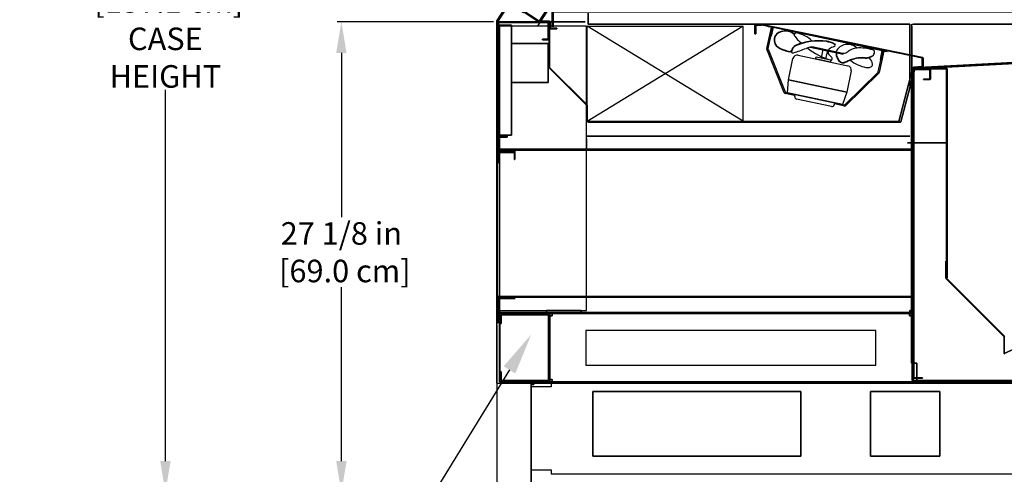
# Model space of a CAD drawing. Units: inches. Extents: x 45 to 260, y 21 to 214.
# Drawn here: x 155 to 212, y 152 to 178 of the extents above; entities that cross this region are included whole.
import ezdxf
from ezdxf import colors
from ezdxf.entities.mleader import LeaderData, LeaderLine
from ezdxf.math import Vec2, Vec3

# ---------------------------------------------------------------- set-up
doc = ezdxf.new("R2010")
doc.units = ezdxf.units.IN
doc.header["$LTSCALE"] = 6
doc.header["$MEASUREMENT"] = 0
doc.layers.add('DIMS-END', color=7, linetype='Continuous')
doc.layers.add('END VIEW', color=7, linetype='Continuous')
doc.styles.get("Standard").update_dxf_attribs({"font": 'arial.ttf'})
doc.dimstyles.get("Standard").update_dxf_attribs({"dimtxt": 1.3, "dimasz": 1.8, "dimexe": 0.25, "dimexo": 0.25, "dimgap": 0.09, "dimtad": 0, "dimtih": 1, "dimtoh": 1, "dimdec": 4, "dimzin": 0, "dimdsep": 46, "dimlunit": 5, "dimtxsty": 'Standard', "dimcen": 1, "dimadec": 0, "dimazin": 0, "dimtfac": 1, "dimtdec": 4, "dimtofl": 0, "dimtmove": 0, "dimatfit": 3, "dimfxl": 1, "dimfrac": 2, "dimtolj": 1, "dimtzin": 0, "dimarcsym": 0})

# ---------------------------------------------------------------- blocks, each defined once
blk = doc.blocks.new('*D133')
at = {"layer": 'DIMS-END', "color": 0, "linetype": 'Continuous', "lineweight": -2, "transparency": 16777216}
for p, q in [((182.556, 160.338), (182.556, 140.963)), ((228.679, 150.528), (228.679, 140.963)), ((184.356, 141.213), (201.095, 141.213)), ((226.879, 141.213), (210.141, 141.213))]:
    blk.add_line(p, q, dxfattribs=at)
at = {"layer": 'DIMS-END', "color": 0, "linetype": 'Continuous', "transparency": 16777216}
for points in [[(184.356, 141.513), (184.356, 140.913), (182.556, 141.213)], [(226.879, 141.513), (226.879, 140.913), (228.679, 141.213)]]:
    blk.add_solid(points, dxfattribs=at)
at = {"layer": 'DIMS-END', "color": 0, "linetype": 'Continuous', "transparency": 16777216, "insert": (205.618, 141.213), "char_height": 1.3, "attachment_point": 5}
blk.add_mtext('\\A1;46 1/8 in\\P [117.2 cm]', dxfattribs=at)
blk = doc.blocks.new('*D134')
at = {"layer": 'DIMS-END', "color": 0, "linetype": 'Continuous', "lineweight": -2, "transparency": 16777216}
for p, q in [((237.668, 163.62), (237.668, 134.149)), ((182.556, 160.338), (182.556, 134.149)), ((184.356, 134.399), (205.589, 134.399)), ((235.868, 134.399), (214.635, 134.399))]:
    blk.add_line(p, q, dxfattribs=at)
at = {"layer": 'DIMS-END', "color": 0, "linetype": 'Continuous', "transparency": 16777216}
for points in [[(184.356, 134.699), (184.356, 134.099), (182.556, 134.399)], [(235.868, 134.699), (235.868, 134.099), (237.668, 134.399)]]:
    blk.add_solid(points, dxfattribs=at)
at = {"layer": 'DIMS-END', "color": 0, "linetype": 'Continuous', "transparency": 16777216, "insert": (210.112, 134.399), "char_height": 1.3, "attachment_point": 5}
blk.add_mtext('\\A1;55 1/8 in\\P [140.0 cm]', dxfattribs=at)
blk = doc.blocks.new('*D135')
at = {"layer": 'DIMS-END', "color": 0, "linetype": 'Continuous', "lineweight": -2, "transparency": 16777216}
for p, q in [((182.556, 160.338), (182.556, 145.527)), ((184.53, 150.528), (184.53, 145.527)), ((180.756, 145.777), (178.956, 145.777)), ((186.33, 145.777), (188.13, 145.777))]:
    blk.add_line(p, q, dxfattribs=at)
at = {"layer": 'DIMS-END', "color": 0, "linetype": 'Continuous', "transparency": 16777216}
for points in [[(180.756, 146.077), (180.756, 145.477), (182.556, 145.777)], [(186.33, 146.077), (186.33, 145.477), (184.53, 145.777)]]:
    blk.add_solid(points, dxfattribs=at)
at = {"layer": 'DIMS-END', "color": 0, "linetype": 'Continuous', "transparency": 16777216, "insert": (191.643, 145.777), "char_height": 1.3, "attachment_point": 5}
blk.add_mtext('\\A1;2 in\\P [5.0 cm]', dxfattribs=at)
blk = doc.blocks.new('*D214')
at = {"layer": 'DIMS-END', "color": 0, "linetype": 'Continuous', "lineweight": -2, "transparency": 16777216}
for p, q in [((182.349, 177.815), (173.334, 177.815)), ((173.584, 176.015), (173.584, 166.537)), ((173.584, 152.464), (173.584, 162.502)), ((187.869, 150.664), (173.334, 150.664))]:
    blk.add_line(p, q, dxfattribs=at)
at = {"layer": 'DIMS-END', "color": 0, "linetype": 'Continuous', "transparency": 16777216}
for points in [[(173.284, 176.015), (173.884, 176.015), (173.584, 177.815)], [(173.284, 152.464), (173.884, 152.464), (173.584, 150.664)]]:
    blk.add_solid(points, dxfattribs=at)
at = {"layer": 'DIMS-END', "color": 0, "linetype": 'Continuous', "transparency": 16777216, "insert": (173.584, 164.519), "char_height": 1.3, "attachment_point": 5}
blk.add_mtext('\\A1;27 1/8 in\\P [69.0 cm]', dxfattribs=at)
blk = doc.blocks.new('*D215')
at = {"layer": 'DIMS-END', "color": 0, "linetype": 'Continuous', "lineweight": -2, "transparency": 16777216}
for p, q in [((198.612, 204.639), (163.187, 204.639)), ((163.437, 202.839), (163.437, 181.94)), ((163.437, 152.464), (163.437, 173.888)), ((184.242, 150.664), (163.187, 150.664))]:
    blk.add_line(p, q, dxfattribs=at)
at = {"layer": 'DIMS-END', "color": 0, "linetype": 'Continuous', "transparency": 16777216}
for points in [[(163.137, 202.839), (163.737, 202.839), (163.437, 204.639)], [(163.137, 152.464), (163.737, 152.464), (163.437, 150.664)]]:
    blk.add_solid(points, dxfattribs=at)
at = {"layer": 'DIMS-END', "color": 0, "linetype": 'Continuous', "transparency": 16777216, "insert": (163.437, 177.914), "char_height": 1.3, "attachment_point": 5}
blk.add_mtext('\\A1;54 in\\P [137.1 cm]\\PCASE\\PHEIGHT', dxfattribs=at)
blk = doc.blocks.new('*D217')
at = {"layer": 'DIMS-END', "color": 0, "linetype": 'Continuous', "lineweight": -2, "transparency": 16777216}
for p, q in [((188.927, 179.305), (188.927, 182.671)), ((190.727, 182.421), (199.668, 182.421)), ((217.224, 182.421), (207.704, 182.421)), ((219.024, 180.704), (219.024, 182.671))]:
    blk.add_line(p, q, dxfattribs=at)
at = {"layer": 'DIMS-END', "color": 0, "linetype": 'Continuous', "transparency": 16777216}
for points in [[(190.727, 182.721), (190.727, 182.121), (188.927, 182.421)], [(217.224, 182.721), (217.224, 182.121), (219.024, 182.421)]]:
    blk.add_solid(points, dxfattribs=at)
at = {"layer": 'DIMS-END', "color": 0, "linetype": 'Continuous', "transparency": 16777216, "insert": (203.686, 182.421), "char_height": 1.3, "attachment_point": 5}
blk.add_mtext('\\A1;30 1/8 in\\P [76.4 cm]', dxfattribs=at)

msp = doc.modelspace()

# ---------------------------------------------------------------- linework, layer by layer
at = {"layer": 'END VIEW'}
for p, q in [((196.80755, 172.04086), (187.75518, 177.56486)), ((207.08402, 175.76322), (197.81911, 177.65998)), ((198.47226, 177.50328), (204.76908, 176.16485)), ((202.01143, 176.55121), (202.04614, 176.49139)), ((199.11665, 173.72072), (198.11723, 176.23342)), ((198.1823, 176.23894), (199.16236, 173.7749)), ((199.55003, 176.14878), (199.53916, 176.05679)), ((200.6098, 176.34735), (202.51737, 175.94188)), ((200.80922, 176.3663), (202.50297, 176.00628)), ((201.47799, 176.16281), (201.49047, 176.2215)), ((199.91763, 175.88618), (202.79094, 175.27544)), ((204.00276, 175.74737), (204.05302, 175.69816)), ((204.13914, 175.8259), (204.23704, 175.87491)), ((202.62218, 173.0395), (204.51972, 174.89188)), ((204.57692, 174.86037), (202.6419, 172.97141)), ((201.84322, 172.92103), (199.82579, 173.34985))]:
    msp.add_line(p, q, dxfattribs=at)
at = {"layer": 'END VIEW', "flags": 128}
for points in [[(207.85631, 204.91567), (198.82731, 204.91567), (198.82731, 202.97817), (182.52118, 177.86893), (182.52118, 156.96286), (231.31554, 156.96286), (237.54032, 163.18764)], [(199.54892, 200.14058), (197.81916, 201.2639), (199.54886, 200.14062), (197.8191, 201.26394), (198.1336, 201.0597), (197.8191, 201.26394), (199.54886, 200.14062), (199.07711, 200.44698), (199.54886, 200.14062), (185.05098, 177.81584), (183.32122, 178.93916), (185.05098, 177.81584), (199.54886, 200.14062), (184.91488, 177.60614)], [(206.36218, 177.67386), (187.80299, 177.67386), (187.80299, 178.31518), (187.80299, 177.67386), (206.36218, 177.67386), (206.36218, 174.12186), (206.43518, 174.12186), (206.36218, 174.12186), (206.36218, 177.64386)], [(182.6393, 171.27517), (182.6393, 177.76685), (182.6393, 171.25465), (183.13918, 171.25465), (183.13918, 171.20652), (183.13918, 171.25465), (182.63918, 171.25465), (183.13918, 171.25465), (183.13918, 171.20652), (183.13918, 171.25465), (182.6393, 171.25465), (182.6393, 177.76685), (182.6393, 171.27517)], [(185.51104, 177.76692), (182.63919, 177.76692), (185.51103, 177.76692), (185.51103, 176.81732), (185.18274, 176.81732), (185.18274, 176.76932), (185.51104, 176.76932), (185.18274, 176.76932), (185.18274, 176.81732), (185.51104, 176.81732), (185.51104, 177.76688), (185.51104, 176.81732), (185.18274, 176.81732), (185.18274, 176.76932), (185.51104, 176.76932), (185.18274, 176.76932), (185.18274, 176.81732), (185.51104, 176.81732), (185.51104, 177.76688), (182.63919, 177.76688), (185.51104, 177.76688)], [(206.46518, 177.57086), (206.46518, 161.14986), (206.46518, 177.68279), (224.90281, 177.68279), (206.56218, 177.68279)], [(182.6393, 177.62162), (183.3916, 177.62162), (183.3916, 171.27524), (182.63918, 171.27524), (183.3916, 171.27524), (183.3916, 177.62162), (182.6393, 177.62162), (183.3916, 177.62162), (183.3916, 171.27524), (182.63918, 171.27524), (183.3916, 171.27524), (183.3916, 177.62162), (182.6393, 177.62162)], [(196.75518, 172.06486), (196.75518, 177.56486), (187.75518, 172.06486), (187.75518, 173.00177), (187.75518, 172.06486), (187.75518, 177.56486), (196.75518, 177.56486)], [(207.07486, 175.7161), (207.07486, 175.22896), (207.07486, 175.7161), (197.80995, 177.61286), (197.47418, 177.61286), (197.47418, 177.11286), (197.42618, 177.11286), (197.42618, 177.61286), (197.42618, 177.11286), (197.47418, 177.11286), (197.47418, 177.61286), (197.80995, 177.61286)], [(198.11417, 176.26952), (198.37406, 177.4922), (198.43519, 177.47921), (198.17924, 176.27503)], [(204.5372, 174.92361), (204.79315, 176.12778), (204.85429, 176.11479), (204.5944, 174.8921)], [(202.9835, 174.97893), (202.72361, 173.75624), (199.36123, 174.47094), (199.62112, 175.69362)], [(207.12286, 175.7161), (207.12286, 175.22896), (207.12286, 175.7161)], [(199.20744, 173.73687), (199.72493, 173.62687), (199.71194, 173.56574), (199.16173, 173.68269)], [(206.45472, 174.12594), (206.45472, 158.11598), (206.76218, 158.11598), (206.76218, 157.10886), (229.32727, 157.10886), (206.76218, 157.10886), (206.76218, 158.11598), (206.45472, 158.11598), (206.45472, 174.12594), (206.45472, 158.11598), (206.76218, 158.11598), (206.76218, 157.10886), (229.32727, 157.10886)], [(199.72951, 173.49811), (199.7555, 173.62037), (202.01747, 173.13958), (201.99148, 173.01731)], [(202.58525, 172.955), (202.03504, 173.07195), (202.04803, 173.13308), (202.56552, 173.02309)], [(187.71574, 170.45693), (187.71574, 171.08893), (187.71574, 170.45693), (187.71574, 171.08893)], [(187.72518, 171.20693), (206.36218, 171.20693), (187.72518, 171.20693), (206.36218, 171.20693)], [(182.5913, 170.49224), (182.59118, 170.49224)], [(183.55618, 170.31193), (182.59118, 170.31193), (183.55618, 170.31193), (182.59118, 170.31193)], [(206.22945, 170.83166), (206.88445, 170.83166), (206.22945, 170.83166), (206.88445, 170.83166)], [(208.41772, 170.83166), (206.58772, 170.83166), (208.41772, 170.83166), (206.58772, 170.83166)], [(182.55618, 160.47386), (182.55618, 170.27693), (182.55618, 160.47386), (182.55618, 170.27693)], [(183.55618, 170.27693), (182.59118, 170.27693), (183.55618, 170.27693), (182.59118, 170.27693)], [(208.44984, 162.99124), (211.80469, 159.63639), (211.80469, 158.67011), (223.83469, 164.17011), (211.80469, 158.67011), (223.83469, 164.17011)], [(208.44105, 163.01245), (208.44105, 164.00368), (208.44105, 163.01245), (208.44105, 164.00368)], [(211.8259, 159.6576), (208.47105, 163.01245), (208.47105, 164.00368), (208.47105, 163.01245), (211.8259, 159.6576), (208.47105, 163.01245), (208.47105, 164.00368)], [(182.62418, 160.47386), (182.62418, 161.84886), (182.59118, 161.84886), (182.62418, 161.84886), (182.62418, 160.47386), (182.62418, 161.84886), (182.62418, 161.04686), (182.62418, 161.84886), (182.62418, 161.04686), (182.62418, 161.84886), (182.59118, 161.84886)], [(227.4993, 157.03586), (185.67436, 157.03586), (185.67436, 156.74386), (184.52989, 156.74386), (184.52989, 151.95589), (185.67436, 151.95589), (185.67436, 151.73995), (227.4993, 151.73995)], [(227.4993, 157.03586), (185.67436, 157.03586), (185.67436, 156.74386), (184.52989, 156.74386), (184.52989, 151.95589), (185.67436, 151.95589), (185.67436, 151.73995), (227.4993, 151.73995)], [(227.4993, 157.03586), (185.67436, 157.03586), (185.67436, 156.74386), (184.52989, 156.74386), (184.52989, 151.95589), (185.67436, 151.95589), (185.67436, 151.73995), (227.4993, 151.73995)], [(227.4993, 157.03586), (185.67436, 157.03586), (185.67436, 156.74386), (184.52989, 156.74386), (184.52989, 151.95589), (185.67436, 151.95589), (185.67436, 151.73995), (227.4993, 151.73995)], [(184.67524, 157.03586), (184.67524, 156.89139), (184.5303, 156.89139), (184.67524, 156.89139), (184.67524, 157.03586), (184.67524, 156.89139), (184.5303, 156.89139), (184.67524, 156.89139), (184.67524, 157.03586), (184.67524, 156.89139), (184.5303, 156.89139)], [(184.6033, 157.03586), (228.57118, 157.03586), (184.6033, 157.03586), (228.57118, 157.03586), (184.6033, 157.03586), (228.57118, 157.03586), (184.6033, 157.03586), (228.57118, 157.03586)]]:
    msp.add_lwpolyline(points, dxfattribs=at)
for points in [[(182.59118, 177.81486), (198.89631, 202.92256), (201.28104, 202.92256), (184.97591, 177.81486), (201.28104, 202.92256), (198.89631, 202.92256)], [(183.25066, 178.89464), (182.56183, 177.83393)], [(182.59118, 170.40865), (182.59118, 177.81486), (183.28002, 178.87557), (184.08813, 178.35078), (184.10719, 178.38013), (183.29908, 178.90493), (184.10719, 178.38013), (184.08813, 178.35078), (183.28002, 178.87557), (182.59118, 177.81486)], [(183.24037, 178.94305), (183.05596, 178.65909), (183.08531, 178.64002), (183.26972, 178.92399), (184.96884, 177.82057), (183.26972, 178.92399), (183.08531, 178.64002), (183.05596, 178.65909)], [(185.58903, 177.84986), (184.988, 177.84986), (183.28879, 178.95334), (184.988, 177.84986)], [(185.74459, 178.39567), (185.74459, 177.53137)], [(222.24418, 177.85727), (222.74418, 177.85727), (222.74418, 178.39526), (185.80359, 178.39526), (185.80359, 177.53136), (185.80359, 178.39567), (222.74399, 178.39567), (222.74399, 177.85726), (222.24418, 177.85726), (222.24418, 177.79821), (222.74418, 177.79821), (222.2442, 177.79821), (222.2442, 177.85727), (222.74398, 177.85727)], [(182.55618, 177.81486), (182.55618, 170.40393)], [(182.59118, 160.47386), (182.59118, 177.81486), (187.63318, 177.81486), (182.59118, 177.81486)], [(182.59118, 177.76692), (182.59118, 171.25145), (182.59118, 177.76692), (182.59118, 171.25145)], [(185.51103, 177.81492), (182.63918, 177.81492), (185.51103, 177.81492), (182.63918, 177.81492)], [(184.9879, 177.81492), (185.58903, 177.81492), (185.58903, 177.45127), (185.58903, 177.81486), (185.58903, 175.18003), (187.7464, 173.02298), (185.58905, 175.18003), (185.58905, 177.81492)], [(185.55904, 176.81732), (185.55904, 177.76692), (185.55904, 175.15912), (185.55904, 177.76692), (185.55904, 176.81732), (185.55904, 177.76692)], [(185.62404, 177.41627), (185.99935, 177.41627), (185.99935, 177.45127), (185.62435, 177.45127), (185.62435, 177.81486), (185.62435, 177.45127), (185.99935, 177.45127), (185.99935, 177.41627)], [(187.72518, 161.14986), (187.72518, 177.56486), (182.69418, 177.56486), (182.69418, 161.14986), (187.72518, 161.14986), (187.72518, 177.56486), (182.69418, 177.56486), (182.69418, 161.14986)], [(197.47418, 177.66086), (197.80995, 177.66086)], [(198.19715, 177.56175), (198.47226, 177.50328), (198.36181, 176.98363), (198.33124, 176.99013), (198.43519, 177.47921), (198.19066, 177.53118)], [(185.49718, 176.56486), (185.49718, 174.31486), (183.39418, 174.31486), (183.39418, 176.56486), (185.49718, 176.56486), (183.39418, 176.56486), (183.39418, 174.31486), (185.49718, 174.31486)], [(201.50254, 175.67709), (201.25801, 175.72907), (201.36196, 176.21814), (201.6065, 176.16616)], [(205.03769, 176.0758), (204.79315, 176.12778), (204.6892, 175.63871), (204.65863, 175.64521), (204.76908, 176.16485), (205.04419, 176.10637)], [(220.99365, 175.92821), (206.53913, 175.15213), (205.72952, 172.07086), (187.75518, 172.07086), (205.72952, 172.07086), (206.53913, 175.15213)], [(201.78222, 175.48985), (200.92635, 175.67177), (200.95233, 175.79404), (201.80821, 175.61212)], [(221.06741, 175.87705), (206.6435, 175.10264), (205.83945, 172.04253), (206.6435, 175.10264)], [(187.72518, 172.06486), (187.72518, 173.00177), (185.56783, 175.15912), (187.72518, 173.00177)], [(206.55772, 157.27636), (206.55772, 175.09228), (206.56218, 175.09242), (206.55772, 175.09228), (207.51765, 175.09228), (206.55772, 175.09228)], [(207.07744, 175.18103), (206.57815, 175.15424), (206.57558, 175.20217), (207.07486, 175.22896), (206.57558, 175.20217), (206.57815, 175.15424)], [(207.51765, 174.47736), (207.14569, 174.47736), (207.14569, 174.50736), (207.51765, 174.50736), (207.51765, 175.06228), (206.58772, 175.06228), (206.58772, 157.27636), (207.08469, 157.27636), (207.08469, 157.24636), (206.58772, 157.24636), (207.08469, 157.24636), (207.08469, 157.27636), (206.58772, 157.27636), (206.58772, 175.06228), (207.51765, 175.06228), (207.51765, 174.50736), (207.14569, 174.50736), (207.14569, 174.47736)], [(208.47105, 175.12228), (206.59878, 175.12228), (206.59878, 175.09228), (208.47105, 175.09228), (208.47105, 163.03291), (208.47105, 175.09228), (206.59878, 175.09228), (206.59878, 175.12228)], [(207.54765, 175.06228), (207.54765, 174.50736)], [(208.45765, 175.12228), (208.44431, 175.12186), (208.45765, 175.12228), (208.44431, 175.12186)], [(208.45663, 175.12186), (208.45674, 175.12228), (208.45663, 175.12186), (208.45674, 175.12228)], [(208.50105, 163.03291), (208.50105, 175.09228)], [(199.36123, 174.47094), (202.72361, 173.75624), (202.47597, 173.04212), (199.29699, 173.71783)], [(182.59126, 172.70693), (182.59118, 172.70693), (182.59126, 172.70693), (182.59118, 172.70693)], [(205.81044, 172.02016), (187.8061, 172.02016)], [(206.55772, 170.45693), (206.55772, 171.17666), (206.50972, 171.17666), (206.50972, 170.45693), (182.63918, 170.45693), (182.63918, 171.15865), (183.13918, 171.15865), (183.13918, 171.20677), (183.13918, 171.15865), (182.6393, 171.15865), (183.13918, 171.15865), (183.13918, 171.20677), (183.13918, 171.15865), (182.63918, 171.15865), (182.63918, 170.45693), (206.50972, 170.45693), (206.50972, 171.17666), (206.55772, 171.17666)], [(183.13918, 171.20665), (182.63918, 171.20665), (183.13918, 171.20665), (182.63918, 171.20665), (183.13918, 171.20665), (182.63918, 171.20665), (183.13918, 171.20665), (182.63918, 171.20665)], [(182.66124, 169.65893), (182.66124, 171.20693)], [(182.58618, 170.37393), (183.55618, 170.37393), (183.55618, 169.87393), (183.59118, 169.87393), (183.59118, 170.37893), (183.59118, 169.87393), (183.55618, 169.87393), (183.55618, 170.37393)], [(183.56118, 170.40893), (182.59118, 170.40893)], [(182.63918, 170.40893), (206.50972, 170.40893)], [(211.80469, 158.67011), (211.80469, 159.63639), (208.44984, 162.99124), (211.80469, 159.63639)], [(206.45472, 161.95686), (182.59118, 161.95686), (206.45472, 161.95686), (182.59118, 161.95686)], [(182.69718, 161.92186), (183.60964, 161.92186), (182.69718, 161.92186), (183.60964, 161.92186)], [(183.60964, 161.84886), (182.69718, 161.84886), (182.69718, 161.04686), (182.69718, 161.84886), (183.60964, 161.84886), (182.69718, 161.84886), (182.69718, 161.04686), (182.69718, 161.84886)], [(182.79718, 161.92186), (206.4668, 161.92186), (182.79718, 161.92186), (206.4668, 161.92186)], [(182.70418, 161.07686), (182.70418, 161.14986), (182.62118, 161.14986), (182.70418, 161.14986), (182.70418, 161.07686), (182.70418, 161.14986), (182.62118, 161.14986), (182.70418, 161.14986)], [(182.69418, 161.04686), (206.45472, 161.04686), (182.68681, 161.04686), (206.45472, 161.04686), (182.69418, 161.04686), (206.45472, 161.04686), (182.68681, 161.04686), (206.45472, 161.04686)], [(182.72718, 157.03586), (182.69694, 157.03586), (182.69694, 160.97386), (182.72718, 160.97386), (182.72718, 157.03586), (182.69694, 157.03586), (182.69694, 160.97386), (182.72718, 160.97386), (182.72718, 157.03586), (182.72718, 160.97386), (182.69694, 160.97386), (182.69694, 157.03586)], [(206.45472, 160.97386), (182.69718, 160.97386), (206.45472, 160.97386), (182.69718, 160.97386)], [(185.52418, 160.90086), (182.80018, 160.90086), (182.80018, 160.40086), (182.72718, 160.40086), (182.72718, 160.97386), (185.59718, 160.97386), (185.59718, 157.03586), (182.72718, 157.03586), (182.72718, 157.60886), (182.80018, 157.60886), (182.80018, 157.10886), (185.52418, 157.10886), (185.52418, 160.90086), (182.80018, 160.90086), (182.80018, 160.40086), (182.72718, 160.40086), (182.72718, 160.97386), (185.59718, 160.97386), (185.59718, 157.03586), (182.72718, 157.03586), (182.72718, 157.60886), (182.80018, 157.60886), (182.80018, 157.10886), (185.52418, 157.10886), (185.52418, 160.90086), (182.80018, 160.90086), (182.80018, 160.40086), (182.72718, 160.40086), (182.72718, 160.97386), (185.59718, 160.97386), (185.59718, 157.03586), (182.72718, 157.03586), (182.72718, 157.60886), (182.80018, 157.60886), (182.80018, 157.10886), (185.52418, 157.10886), (185.52418, 160.90086), (185.52418, 157.10886), (182.80018, 157.10886), (182.80018, 157.60886), (182.72718, 157.60886), (182.72718, 157.03586), (185.59718, 157.03586), (185.59718, 160.97386), (182.72718, 160.97386), (182.72718, 160.40086), (182.80018, 160.40086), (182.80018, 160.90086)], [(187.41498, 161.07686), (187.41498, 161.14986), (185.41498, 161.14986), (185.41498, 161.07686), (185.41498, 161.14986), (187.41498, 161.14986), (187.41498, 161.07686), (187.41498, 161.14986), (185.41498, 161.14986), (185.41498, 161.07686), (185.41498, 161.14986), (187.41498, 161.14986)], [(206.33668, 157.03586), (185.73268, 157.03586), (185.73268, 157.17136), (185.59718, 157.17136), (185.59718, 160.83836), (185.73268, 160.83836), (185.73268, 160.97386), (206.33668, 160.97386), (206.33668, 160.83836), (206.45518, 160.83836), (206.33668, 160.83836), (206.33668, 160.97386), (185.73268, 160.97386), (185.73268, 160.83836), (185.59718, 160.83836), (185.59718, 157.17136), (185.73268, 157.17136), (185.73268, 157.03586), (206.33668, 157.03586), (185.73268, 157.03586), (185.73268, 157.17136), (185.59718, 157.17136), (185.59718, 160.83836), (185.73268, 160.83836), (185.73268, 160.97386), (206.33668, 160.97386), (206.33668, 160.83836), (206.45518, 160.83836), (206.33668, 160.83836), (206.33668, 160.97386), (185.73268, 160.97386), (185.73268, 160.83836), (185.59718, 160.83836), (185.59718, 157.17136), (185.73268, 157.17136), (185.73268, 157.03586)], [(206.43518, 161.14986), (206.36218, 161.14986), (206.36218, 161.07686), (206.36218, 161.14986), (206.43518, 161.14986), (206.36218, 161.14986), (206.36218, 161.07686), (206.36218, 161.14986)], [(187.67018, 160.00486), (187.67018, 158.00486), (204.39918, 158.00486), (204.39918, 160.00486), (187.67018, 160.00486), (187.67018, 158.00486), (204.39918, 158.00486), (204.39918, 160.00486), (187.67018, 160.00486), (187.67018, 158.00486), (204.39918, 158.00486), (204.39918, 160.00486), (187.67018, 160.00486), (187.67018, 158.00486), (204.39918, 158.00486), (204.39918, 160.00486)], [(206.4848, 157.10886), (206.4848, 158.10886), (206.5578, 158.10886), (206.5578, 157.10886), (230.78868, 157.10886), (206.5578, 157.10886), (206.5578, 158.10886), (206.4848, 158.10886), (206.4848, 157.10886), (206.4848, 158.10886), (206.5578, 158.10886), (206.5578, 157.10886), (230.78868, 157.10886), (206.5578, 157.10886), (206.5578, 158.10886), (206.4848, 158.10886)], [(228.67918, 150.77786), (228.67918, 157.03586), (184.5303, 157.03586), (184.5303, 150.77786), (228.67918, 150.77786), (228.67918, 157.03586), (184.5303, 157.03586), (184.5303, 150.77786), (228.67918, 150.77786), (184.5303, 150.77786), (184.5303, 157.03586), (228.67918, 157.03586), (228.67918, 150.77786), (184.5303, 150.77786), (184.5303, 157.03586), (228.67918, 157.03586), (228.67918, 150.77786), (184.5303, 150.77786), (184.5303, 157.03586), (228.67918, 157.03586), (228.67918, 150.77786), (184.5303, 150.77786), (184.5303, 157.03586), (228.67918, 157.03586)], [(184.5303, 150.85086), (184.5303, 156.97378), (184.5303, 150.85086), (184.5303, 156.97378), (184.5303, 150.85086), (184.5303, 156.97378)], [(230.78868, 157.03586), (206.5578, 157.03586), (230.78868, 157.03586), (206.5578, 157.03586)], [(188.08119, 156.48695), (200.08119, 156.48695), (200.08119, 152.74995), (188.08119, 152.74995), (188.08119, 156.48695), (188.08119, 152.74995), (200.08119, 152.74995), (200.08119, 156.48695), (188.08119, 156.48695), (188.08119, 152.74995), (200.08119, 152.74995), (200.08119, 156.48695), (188.08119, 156.48695), (188.08119, 152.74995), (200.08119, 152.74995), (200.08119, 156.48695)], [(204.08119, 156.48695), (208.08119, 156.48695), (208.08119, 152.74995), (204.08119, 152.74995), (204.08119, 156.48695), (208.08119, 156.48695), (208.08119, 152.74995), (204.08119, 152.74995), (204.08119, 156.48695), (208.08119, 156.48695), (208.08119, 152.74995), (204.08119, 152.74995), (204.08119, 156.48695), (204.08119, 152.74995), (208.08119, 152.74995), (208.08119, 156.48695)]]:
    msp.add_lwpolyline(points, close=True, dxfattribs=at)
at = {"layer": 'END VIEW'}
for centre, radius, start, end in [((182.59118, 177.81486), 0.035, 147, 180), ((182.59118, 177.81486), 0.035, 147, 180), ((182.63918, 177.76692), 0.048, 90, 180.000933), ((182.63918, 177.76692), 0.048, 90, 180.000933), ((182.63918, 177.76692), 0.048, 90, 180.000933), ((182.63918, 177.76692), 0.048, 90, 180.000933), ((184.9879, 177.84992), 0.035, 237, 270), ((184.9879, 177.84992), 0.035, 237, 270), ((185.51103, 177.76692), 0.048, 0.000933, 90), ((185.51103, 177.76692), 0.048, 0.000933, 90), ((185.51103, 177.76692), 0.048, 0.000933, 90), ((185.51103, 177.76692), 0.048, 0.000933, 90), ((185.58903, 177.81486), 0.035, 0.000429, 90), ((185.58903, 177.81486), 0.035, 0.000429, 90), ((185.62404, 177.45127), 0.035, 180.000215, 270.000215), ((185.62404, 177.45127), 0.035, 180.000215, 270.000215), ((197.47418, 177.61286), 0.048, 90, 180), ((197.47418, 177.61286), 0.048, 90, 180), ((197.80995, 177.61286), 0.048, 79, 90), ((197.80995, 177.61286), 0.048, 79, 90), ((199.03018, 176.75854), 0.50307, 101.011099, 239.70983), ((199.03018, 176.75854), 0.48054, 101.011099, 239.70983), ((199.18924, 176.53949), 0.75714, 47.533798, 109.693523), ((199.18924, 176.53949), 0.73461, 46.559832, 109.693523), ((199.81066, 177.05809), 0.11724, 78.351297, 192.667198), ((199.4685, 175.39837), 1.81186, 62.32783, 78.351297), ((185.51104, 176.81732), 0.048, 270, 0.000933), ((185.51104, 176.81732), 0.048, 270, 0.000933), ((185.51104, 176.81732), 0.048, 270, 0.000933), ((185.51104, 176.81732), 0.048, 270, 0.000933), ((199.03018, 176.75854), 0.48057, 171.506476, 239.70983), ((200.8461, 177.72228), 1.34093, 210.963749, 237.937133), ((201.10365, 173.28683), 3.43853, 82.304883, 112.950413), ((201.10365, 173.28683), 3.41603, 82.304883, 112.950413), ((199.77891, 175.79271), 1.32166, 43.681459, 66.309663), ((201.23028, 174.88146), 1.82093, 64.928759, 79.534034), ((201.23028, 174.88146), 1.84343, 64.928759, 79.534034), ((198.1753, 176.25652), 0.0625, 168.000022, 201.690089), ((198.24037, 176.26204), 0.0625, 168.000022, 201.690089), ((199.74062, 177.9748), 1.91163, 239.70983, 260.901381), ((199.74062, 177.9748), 1.88913, 239.70983, 260.901381), ((199.42772, 176.20218), 0.09291, 275.273352, 325.231284), ((199.42772, 176.20218), 0.11544, 275.273352, 327.389594), ((199.65396, 176.12312), 0.13009, 169.032212, 196.431693), ((200.03788, 175.99709), 0.53339, 121.627926, 163.579992), ((199.61017, 176.09724), 0.08173, 187.682565, 303.259883), ((200.03788, 175.99709), 0.51089, 121.954234, 162.727884), ((197.23612, 184.07595), 8.40273, 286.730292, 291.943759), ((200.82695, 175.12105), 1.24537, 90.81595, 111.219842), ((202.72757, 179.03666), 3.54956, 230.287182, 254.969315), ((201.72964, 176.01665), 0.08852, 101.759378, 203.306032), ((202.99197, 177.00455), 1.6887, 217.282737, 227.864046), ((201.72838, 176.21935), 0.04425, 118.717327, 268.038405), ((202.51852, 174.77716), 1.6887, 108.136017, 118.717327), ((201.96791, 176.45819), 0.0802, 288.136017, 64.928759), ((202.74079, 175.98861), 0.63805, 176.305108, 232.948575), ((202.74356, 175.81663), 0.69222, 98.290087, 155.554598), ((202.74079, 175.98861), 0.61555, 176.610943, 232.948575), ((202.50605, 176.5185), 0.51223, 269.654501, 305.433434), ((202.76605, 175.66229), 0.84819, 48.833897, 98.290087), ((203.44926, 175.19292), 1.11467, 98.441512, 125.433434), ((203.50071, 173.92625), 2.37901, 72.216666, 95.187214), ((203.98332, 176.11849), 0.35399, 298.038366, 341.506252), ((204.17988, 176.05274), 0.14672, 341.506252, 71.140483), ((199.86565, 175.64164), 0.25, 78.000032, 168.000032), ((201.80523, 175.69282), 0.0802, 271.071304, 47.864046), ((202.47642, 175.63844), 0.19929, 232.948575, 279.703756), ((202.47642, 175.63844), 0.17679, 232.948575, 279.703756), ((202.38249, 176.18775), 0.73408, 279.703756, 300.023255), ((202.38249, 176.18775), 0.75658, 279.703756, 300.023255), ((203.6578, 173.54203), 2.20571, 86.631006, 114.309447), ((203.65769, 173.54142), 2.18383, 86.612858, 114.241497), ((204.2893, 177.35955), 2.22826, 232.220358, 258.072011), ((203.80945, 176.44496), 0.72388, 268.200462, 298.038366), ((203.80945, 176.44496), 0.70138, 268.200462, 298.038366), ((203.72214, 175.3386), 0.48864, 3.612835, 47.380959), ((207.07486, 175.7161), 0.048, 0, 79), ((202.73896, 175.0309), 0.25, 348.000032, 78.000032), ((203.92584, 175.63644), 0.46723, 258.008461, 293.206166), ((204.0448, 175.35897), 0.16534, 293.206166, 3.612835), ((204.47606, 174.9366), 0.0625, 314.309954, 348.000022), ((204.53326, 174.9051), 0.0625, 314.309954, 348.000022), ((207.07486, 175.22896), 0.048, 273.072, 3.072), ((207.07486, 175.22896), 0.048, 273.072, 3.072), ((207.51765, 175.06228), 0.03, 0, 90), ((207.51765, 175.06228), 0.03, 360, 90), ((208.41644, 175.06417), 0.07124, 54.077458, 54.653109), ((208.41644, 175.06417), 0.07124, 54.077458, 54.653109), ((208.41644, 175.06417), 0.07124, 54.077458, 54.653109), ((208.41644, 175.06417), 0.07124, 54.077458, 54.653109), ((208.47105, 175.09228), 0.03, 360, 90), ((208.47105, 175.09228), 0.03, 0, 90), ((207.51765, 174.50736), 0.03, 270, 0), ((207.51765, 174.50736), 0.03, 270, 0), ((199.17473, 173.74382), 0.0625, 201.690089, 258.000022), ((199.22044, 173.798), 0.0625, 201.690089, 258.000022), ((199.85178, 173.47212), 0.125, 168.000032, 258.000032), ((187.72518, 173.00177), 0.03, 0, 45), ((187.72518, 173.00177), 0.03, 0, 45), ((201.86921, 173.0433), 0.125, 258.000032, 348.000032), ((202.57852, 173.08422), 0.0625, 258.000022, 314.309954), ((202.59824, 173.01613), 0.0625, 258.000022, 314.309954), ((187.75518, 172.06486), 0.03, 180, 270), ((187.75518, 172.06486), 0.03, 180, 270), ((205.81043, 172.05016), 0.03, 270.005833, 345.269), ((205.81043, 172.05016), 0.03, 270.005833, 345.269), ((182.63918, 171.25465), 0.048, 180, 269.999951), ((182.63918, 171.25465), 0.048, 180, 269.999951), ((182.63918, 171.25465), 0.048, 180, 269.999951), ((182.63918, 171.25465), 0.048, 180, 269.999951), ((182.63918, 171.15865), 0.048, 90.000049, 180), ((182.63918, 171.15865), 0.048, 90.000049, 180), ((182.63918, 171.15865), 0.048, 90.000049, 180), ((182.63918, 171.15865), 0.048, 90.000049, 180), ((182.58618, 170.40393), 0.03, 180, 270), ((182.58618, 170.40393), 0.03, 180, 270), ((182.59118, 170.27693), 0.035, 90, 180), ((182.59118, 170.27693), 0.035, 90, 180), ((182.59118, 170.27693), 0.035, 90, 180), ((182.63918, 170.45693), 0.048, 180, 270), ((182.63918, 170.45693), 0.048, 180, 270), ((183.56118, 170.37893), 0.03, 360, 90), ((183.56118, 170.37893), 0.03, 360, 90), ((206.50972, 170.45693), 0.048, 270, 0), ((206.50972, 170.45693), 0.048, 270, 360), ((208.47105, 163.01245), 0.03, 180, 225.000001), ((208.47105, 163.01245), 0.03, 180, 225.000001), ((208.47105, 163.01245), 0.03, 180, 225.000001), ((182.69718, 161.84886), 0.073, 90, 179.999778), ((182.69718, 161.84886), 0.073, 90, 179.999778), ((182.69718, 161.84886), 0.073, 90, 179.999778), ((182.69718, 161.84886), 0.073, 90, 179.999778), ((182.69718, 161.04686), 0.073, 179.999778, 270), ((182.69718, 161.04686), 0.073, 179.999778, 270), ((182.69718, 161.04686), 0.073, 179.999778, 270), ((182.69718, 161.04686), 0.073, 179.999778, 270), ((182.59018, 160.47386), 0.034, 180, 0), ((182.59018, 160.47386), 0.034, 180, 0), ((182.59018, 160.47386), 0.034, 180, 0), ((211.83469, 158.67011), 0.03, 180, 270), ((211.83469, 158.67011), 0.03, 180, 270), ((211.83469, 158.67011), 0.03, 180, 270), ((206.58772, 157.27636), 0.03, 180, 270), ((206.58772, 157.27636), 0.03, 180, 270), ((206.5578, 157.10886), 0.073, 180, 270), ((206.5578, 157.10886), 0.073, 180, 270), ((206.5578, 157.10886), 0.073, 180, 270), ((206.5578, 157.10886), 0.073, 180, 270)]:
    msp.add_arc(centre, radius, start, end, dxfattribs=at)

# ---------------------------------------------------------------- dimensions: what is measured, and where the dimension line sits
at = {"layer": 'DIMS-END', "linetype": 'Continuous'}
dim = msp.add_linear_dim(base=(163.43683, 204.63867, -1), p1=(184.49231, 150.66395, -1), p2=(198.86231, 204.63867), angle=90, text='<>\\PCASE\\PHEIGHT', dimstyle='Standard', override={"dimpost": ' in\\X'}, dxfattribs=at)
dim.commit()
dim.dimension.update_dxf_attribs({"geometry": '*D215', "text_midpoint": (163.43683, 177.91415, -1), "dimtype": 160})
for base, p1, p2, picture, middle in [((188.92715, 182.42108), (219.02418, 180.45434), (188.92715, 179.05494), '*D217', (203.68605, 182.42108)), ((237.66766, 134.39914), (182.55618, 160.58778), (237.66766, 163.87013), '*D134', (210.11192, 134.39914)), ((184.5303, 145.77659), (182.55618, 160.58778), (184.5303, 150.77786), '*D135', (191.64322, 145.77659)), ((228.67918, 141.21279), (182.55618, 160.58778), (228.67918, 150.77786), '*D133', (205.61768, 141.21279))]:
    dim = msp.add_linear_dim(base=base, p1=p1, p2=p2, dimstyle='Standard', override={"dimpost": ' in\\X'}, dxfattribs=at)
    dim.commit()
    dim.dimension.update_dxf_attribs({"geometry": picture, "text_midpoint": middle, "dimtype": 160})
dim = msp.add_linear_dim(base=(173.58407, 177.81486, -1), p1=(188.11871, 150.66395), p2=(182.5988, 177.81486, -1), angle=90, dimstyle='Standard', override={"dimpost": ' in\\X'}, dxfattribs=at)
dim.commit()
dim.dimension.update_dxf_attribs({"geometry": '*D214', "text_midpoint": (173.58407, 164.51908, -1), "dimtype": 160})

# ---------------------------------------------------------------- leaders
at = {"layer": 'DIMS-END'}
ml = msp.add_multileader_mtext('Standard', dxfattribs=at)
ml.set_content('{\\fArial|b1|i0|c0|p34;ELECTRICAL RACEWAY}', color=256)
ml.set_leader_properties()
ml.build(insert=Vec2(0, 0))
ml.multileader.update_dxf_attribs({"dogleg_length": 0.36, "arrow_head_size": 2.4})
ctx = ml.context
ctx.base_point, ctx.char_height, ctx.arrow_head_size, ctx.landing_gap_size, ctx.plane_origin, ctx.plane_x_axis = Vec3(154.25114, 145.96996, -0.00025), 1.3, 2.4, 0.09, Vec3(173.53812, 134.16865, -0.00025), Vec3(1, 0, 0)
notes = []
notes.append((ctx, [(0, (1, 1, 0), (176.0496, 145.96996, -0.00025), (-1, 0, 0), 0.36, [(0, [(184.53197, 159.77506, -0.00025)], 0, [])])]))
ctx.mtext.insert, ctx.mtext.text_direction, ctx.mtext.flow_direction = Vec3(154.34114, 146.63104, -0.00025), Vec3(1, 0, 0), 5
for ctx, leaders in notes:
    for number, flags, end, landing, length, lines in leaders:
        leader = LeaderData()
        leader.index, (leader.has_last_leader_line, leader.has_dogleg_vector, leader.attachment_direction) = number, flags
        leader.last_leader_point, leader.dogleg_vector, leader.dogleg_length = Vec3(end), Vec3(landing), length
        for number, points, colour, breaks in lines:
            line = LeaderLine()
            line.index, line.vertices, line.color, line.breaks = number, Vec3.list(points), colors.encode_raw_color(colour), breaks
            leader.lines.append(line)
        ctx.leaders.append(leader)

doc.saveas('drawing.dxf')
